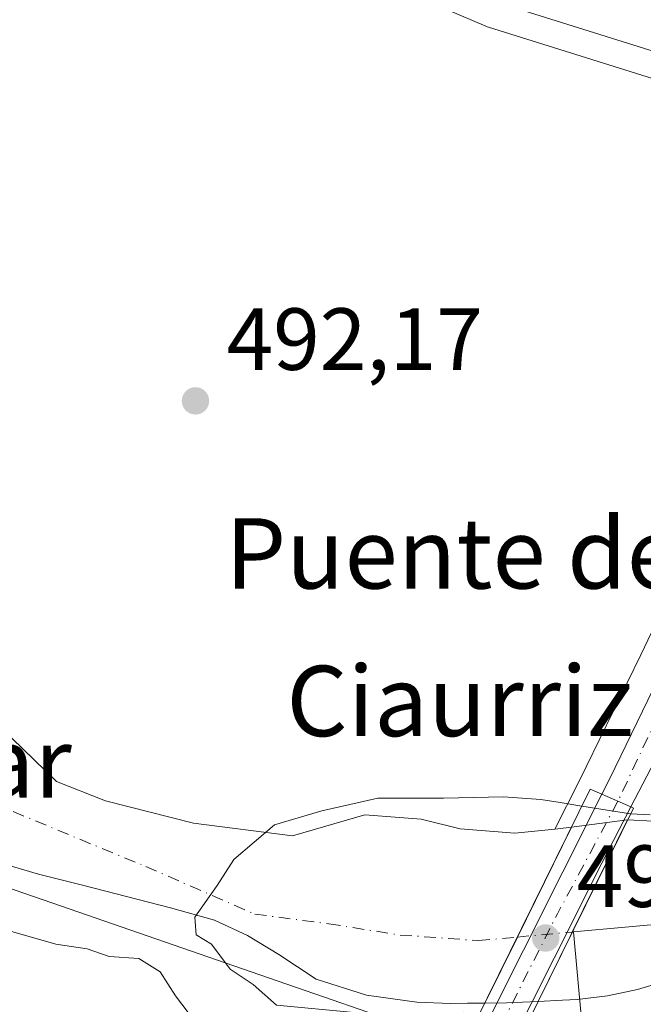
# Model space of a CAD drawing. Units: metres. Extents: x 610488 to 613926, y 4752455 to 4754824.
# Drawn here: x 611275 to 611346, y 4753817 to 4753929 of the extents above; entities that cross this region are included whole.
import ezdxf
from ezdxf.enums import TextEntityAlignment as Align

# ---------------------------------------------------------------- set-up
doc = ezdxf.new("R2010")
doc.units = ezdxf.units.M
doc.header["$MEASUREMENT"] = 0
doc.linetypes.add('DGN Style 4', pattern=[2.6384748266838614, 1.318413404963828, -0.6592067024819142, 0.001648016756204785, -0.6592067024819142])
for name, color, linetype, lineweight in [('Arbolado forestal CxS', 92, 'Continuous', 0), ('Carretera de calzada única Cxs', 7, 'Continuous', 13), ('Carretera de calzada única eje', 7, 'DGN Style 4', 0), ('Corriente natural Cxs', 4, 'Continuous', 13), ('Corriente natural eje', 4, 'DGN Style 4', 0), ('Corriente natural eje oculto', 9, 'DGN Style 4', 0), ('Corriente natural lineal', 142, 'Continuous', 13), ('Corriente natural oculto Cxs', 9, 'Continuous', 13), ('Cultivos herbáceos CxS', 92, 'Continuous', 0), ('Curva de nivel normal', 30, 'Continuous', 0), ('Huerta CxS', 92, 'Continuous', 0), ('Núcleo urbano CxS', 7, 'Continuous', 0), ('Puente Cxs', 1, 'Continuous', 13), ('Punto de cota en terreno', 7, 'Continuous', 0), ('Rótulo de punto de cota en construcción', 7, 'Continuous', 0), ('Rótulo de punto de cota en terreno', 7, 'Continuous', 0), ('Suelo desnudo CxS', 253, 'Continuous', 0), ('Texto cartográfico', 7, 'Continuous', 0)]:
    doc.layers.add(name, color=color, linetype=linetype, lineweight=lineweight)
doc.styles.add('Style-Arial', font='txt')

# ---------------------------------------------------------------- blocks, each defined once
blk = doc.blocks.new('5PATER')
at = {"layer": 'Huerta CxS', "linetype": 'Continuous', "lineweight": 0}
h = blk.add_hatch(color=51, dxfattribs=at)
edge = h.paths.add_edge_path()
edge.add_ellipse((0, 0), major_axis=(-0.1095731443231308, -0.1110710700762829), ratio=0.9994222409660322, start_angle=0, end_angle=360)

msp = doc.modelspace()

# ---------------------------------------------------------------- linework, layer by layer
at = {"layer": 'Arbolado forestal CxS', "color": 92, "linetype": 'Continuous', "lineweight": 0}
for points in [[(611456.6187000005, 4753836.686100001, 491.5529999999999), (611416.3041000003, 4753829.263699999, 491.5524000000005), (611353.4029000001, 4753810.332900001, 492.036500000002), (611332.9035, 4753809.510500001, 492.3199000000022), (611329.5257000001, 4753811.203700001, 492.6172999999981), (611325.9842999997, 4753812.4299, 492.0709000000061), (611324.0761000002, 4753813.090600001, 491.3255999999965), (611300.6240999997, 4753821.210100001, 490.3619999999937), (611278.9647000004, 4753828.705499999, 490.9030000000057), (611260.2912999997, 4753835.1689, 492.2976000000053), (611243.3860999999, 4753845.398700001, 492.7887999999948), (611242.2317000004, 4753846.097300001, 492.8564999999944), (611239.8097000001, 4753850.2971, 492.7489999999962), (611223.3438999997, 4753878.849099999, 493.1548000000039), (611212.5560999997, 4753897.5551, 492.5963000000047), (611211.1290999996, 4753896.7301, 492.6726000000053), (611206.8403000003, 4753929.418099999, 492.724000000002)], [(611260.2912999997, 4753835.1689, 492.2976000000053), (611278.9647000004, 4753828.705499999, 490.9030000000057), (611300.6240999997, 4753821.210100001, 490.3619999999937), (611324.0761000002, 4753813.090600001, 491.3255999999965), (611325.9842999997, 4753812.4299, 492.0709000000061), (611329.5257000001, 4753811.203700001, 492.6172999999981), (611332.9035, 4753809.510500001, 492.3199000000022)], [(611273.0601000005, 4753833.280099999, 490.7317999999942), (611277.4301000005, 4753831.9801, 490.1206999999995), (611282.4301000005, 4753830.710100001, 489.9894999999961), (611287.4301000005, 4753829.440099999, 489.9928000000073), (611292.4401000004, 4753828.1501, 489.8579000000027), (611297.4301000005, 4753826.7501, 489.8374999999942), (611301.1801000005, 4753825.0001, 489.6616000000067), (611304.7401000002, 4753822.8301, 489.4775999999983), (611309.0000999998, 4753820.040100001, 489.4278000000049), (611314.7361000003, 4753818.2324, 489.290399999998), (611320.4511000002, 4753817.4387, 489.4611000000005), (611324.2610999999, 4753817.279899999, 489.7204000000056), (611326.1819000002, 4753817.2949, 489.8742000000057), (611328.0634000005, 4753817.309599999, 489.9619999999995), (611328.1697000006, 4753817.3104, 489.9588999999978), (611328.1953999996, 4753817.3106, 489.9581000000035), (611330.6901000004, 4753817.3301, 489.886599999998), (611334.2335000001, 4753817.5075, 489.6760999999969), (611337.0160999997, 4753817.6468, 489.5096999999951), (611338.6801000005, 4753817.7301, 489.4131999999955), (611342.1300999997, 4753818.1501, 489.2087999999931), (611345.5201000003, 4753818.880100001, 489.1876000000047), (611349.0401999997, 4753819.920100001, 489.2764000000025)], [(611273.0601000005, 4753833.280099999, 490.7317999999942), (611277.4301000005, 4753831.9801, 490.1206999999995), (611282.4301000005, 4753830.710100001, 489.9894999999961), (611287.4301000005, 4753829.440099999, 489.9928000000073), (611292.4401000004, 4753828.1501, 489.8579000000027), (611297.4301000005, 4753826.7501, 489.8374999999942), (611301.1801000005, 4753825.0001, 489.6616000000067), (611304.7401000002, 4753822.8301, 489.4775999999983), (611309.0000999998, 4753820.040100001, 489.4278000000049), (611314.7361000003, 4753818.2324, 489.290399999998), (611320.4511000002, 4753817.4387, 489.4611000000005), (611324.2610999999, 4753817.279899999, 489.7204000000056), (611326.1819000002, 4753817.2949, 489.8742000000057), (611328.0634000005, 4753817.309599999, 489.9619999999995), (611328.1697000006, 4753817.3104, 489.9588999999978), (611328.1953999996, 4753817.3106, 489.9581000000035), (611330.6901000004, 4753817.3301, 489.886599999998), (611334.2335000001, 4753817.5075, 489.6760999999969), (611337.0160999997, 4753817.6468, 489.5096999999951), (611338.6801000005, 4753817.7301, 489.4131999999955), (611342.1300999997, 4753818.1501, 489.2087999999931), (611345.5201000003, 4753818.880100001, 489.1876000000047), (611349.0401999997, 4753819.920100001, 489.2764000000025)]]:
    msp.add_polyline3d(points, dxfattribs=at)
at = {"layer": 'Carretera de calzada única Cxs', "color": 7, "linetype": 'Continuous', "lineweight": 13, "extrusion": (-0.8969900217695361, 0.4405605311712776, 0.03626732992610542), "elevation": 1546005.469195365, "flags": 128}
msp.add_lwpolyline([(-4536465.363892752, -55611.69742050269), (-4536467.344967265, -55611.18618417257), (-4536484.380237451, -55613.02959690958)], dxfattribs=at)
at = {"layer": 'Carretera de calzada única Cxs', "color": 7, "linetype": 'Continuous', "lineweight": 13, "extrusion": (-0.8502577395224687, 0.4450407532040057, 0.2810702836831974), "elevation": 1595990.468621479, "flags": 128}
msp.add_lwpolyline([(-4495298.55392128, -466915.1839765586), (-4495295.380496459, -466914.7357054905), (-4495279.650221305, -466914.5562720224)], dxfattribs=at)
at = {"layer": 'Carretera de calzada única Cxs', "color": 7, "linetype": 'Continuous', "lineweight": 13, "extrusion": (-0.009295649370578803, -0.01850767970700375, 0.9997855053433422), "elevation": -93171.11138967912, "flags": 128}
msp.add_lwpolyline([(-1587350.313963611, 4521516.654827147), (-1587350.313963611, 4521546.383067702)], dxfattribs=at)
at = {"layer": 'Carretera de calzada única Cxs', "color": 7, "linetype": 'Continuous', "lineweight": 13, "extrusion": (0.199177836053881, -0.08691396478248653, 0.9761015071961943), "elevation": -290926.9385553291, "flags": 128}
msp.add_lwpolyline([(4601585.175188019, 1309010.811412859), (4601585.175188019, 1309014.500066076)], dxfattribs=at)
msp.add_lwpolyline([(4601585.175188019, 1309010.811412859), (4601585.175188019, 1309014.500066076)], dxfattribs=at)
at = {"layer": 'Carretera de calzada única Cxs', "color": 7, "linetype": 'Continuous', "lineweight": 13}
for points in [[(611746.3701, 4753766.210100001, 490.3677000000025), (611694.3701, 4753808.4001, 490.5714000000008), (611668.2801000001, 4753829.720100001, 490.8821000000025), (611656.4401000004, 4753838.770099999, 491.2001000000019), (611635.9200999998, 4753853.270099999, 490.9585999999982), (611627.3000999996, 4753858.7401, 490.9964000000036), (611617.5701000001, 4753864.090100001, 490.9645000000019), (611607.3901000004, 4753868.600099999, 493.9526000000042), (611597.1901000004, 4753872.340100001, 502.517200000002), (611586.8000999996, 4753875.4901, 503.4514999999956), (611562.6001000004, 4753881.5101, 496.5268999999971), (611544.3901000004, 4753885.340100001, 491.2786999999954), (611509.8201000001, 4753892.130100001, 491.3626999999979), (611474.1901000004, 4753898.9301, 491.5304999999935), (611436.8300999999, 4753906.050100001, 491.8479999999981), (611418.7801000001, 4753909.4801, 491.9357000000019), (611390.7301000003, 4753915.270099999, 492.3475000000035), (611373.7600999996, 4753918.720100001, 492.6956000000064), (611370.3701, 4753919.770099999, 492.6897999999928), (611348.7301000003, 4753925.110099999, 493.064400000003), (611329.4801000003, 4753931.140100001, 493.5991000000067)], [(611373.7600999996, 4753918.720100001, 492.6956000000064), (611370.3701, 4753919.770099999, 492.6897999999928), (611348.7301000003, 4753925.110099999, 493.064400000003), (611329.4801000003, 4753931.140100001, 493.5991000000067)], [(611344.7801000001, 4753839.630100001, 493.5770000000048), (611341.4600999998, 4753833.2401, 493.4529999999941), (611336.0701000001, 4753822.4101, 493.8298999999971), (611330.9801000003, 4753812.360099999, 494.4244000000036)]]:
    msp.add_polyline3d(points, dxfattribs=at)
for points in [[(611353.3901000004, 4753856.460100001, 492.9746000000014), (611352.0301000001, 4753853.590100001, 493.4048000000039), (611344.7801000001, 4753839.630100001, 493.5770000000048), (611341.4801000003, 4753841.0701, 494.3785999999964), (611342.3701, 4753842.840100001, 494.8895000000048), (611349.8201000001, 4753858.1601, 493.0473000000056)], [(611344.7801000001, 4753839.630100001, 493.5770000000048), (611341.4600999998, 4753833.2401, 493.4529999999941), (611336.0701000001, 4753822.4101, 493.8298999999971), (611330.9801000003, 4753812.360099999, 494.4244000000036), (611328.1401000004, 4753814.5101, 493.7629000000015), (611341.4801000003, 4753841.0701, 494.3785999999964)]]:
    msp.add_polyline3d(points, close=True, dxfattribs=at)
at = {"layer": 'Carretera de calzada única eje', "color": 7, "linetype": 'DGN Style 4', "lineweight": 0, "extrusion": (0.02530043978411236, 0.05413369602474672, 0.9982131188786446), "elevation": 273303.6060605337, "flags": 128}
msp.add_lwpolyline([(1458975.562184159, -4557368.398802823), (1458975.562184159, -4557349.414376212)], dxfattribs=at)
at = {"layer": 'Carretera de calzada única eje', "color": 7, "linetype": 'DGN Style 4', "lineweight": 0, "extrusion": (0.09917200461857302, -0.05315186039232275, 0.9936497336771991), "elevation": -191556.1621959727, "flags": 128}
msp.add_lwpolyline([(4478783.53376795, 1696037.302427429), (4478768.987853643, 1696037.314869928), (4478753.419178807, 1696036.946927439)], dxfattribs=at)
at = {"layer": 'Corriente natural Cxs', "color": 4, "linetype": 'Continuous', "lineweight": 13, "extrusion": (0.8973392874386057, -0.4413413637874213, 6.188242604188461e-05), "elevation": -1549482.046196704, "flags": 128}
msp.add_lwpolyline([(4535617.331721351, 587.3600092504996), (4535603.10483489, 585.3163092465918), (4535602.554616665, 585.3276092511157), (4535594.307820426, 585.5618092470518)], dxfattribs=at)
at = {"layer": 'Corriente natural Cxs', "color": 4, "linetype": 'Continuous', "lineweight": 13, "extrusion": (0.8971293772940545, -0.4417678142935423, 0.0002804465872343119), "elevation": -1551642.885153637, "flags": 128}
msp.add_lwpolyline([(4534854.451127099, 925.1118881278958), (4534862.832779932, 924.8916881192404), (4534876.76316011, 925.264688133901)], dxfattribs=at)
at = {"layer": 'Corriente natural Cxs', "color": 4, "linetype": 'Continuous', "lineweight": 13}
for points in [[(611344.3947999999, 4753838.1678, 491.4743000000017), (611347.3162000002, 4753838.0042, 491.8647000000056), (611348.8674, 4753837.917400001, 491.397299999997), (611359.6700999998, 4753838.540100001, 490.3604999999953), (611364.1700999998, 4753838.9001, 490.3104000000022), (611368.6801000005, 4753839.2601, 490.1153000000049), (611373.2301000003, 4753839.590100001, 489.857799999998), (611377.7801000001, 4753839.9301, 489.7740999999951), (611382.5301000001, 4753840.5701, 489.6542999999947), (611387.2500999998, 4753841.4801, 489.5286999999954), (611392.4001000002, 4753842.600099999, 489.6361999999936), (611397.4001000002, 4753844.2501, 489.5402000000031), (611400.9901000002, 4753845.970100001, 489.5982999999979), (611404.4700999996, 4753847.870100001, 489.5356000000029), (611410.2701000003, 4753851.1501, 489.4983000000066), (611416.0201000003, 4753854.4901, 489.6359999999986), (611420.2301000003, 4753857.2401, 489.7464999999939), (611424.4501, 4753860.0001, 489.5332000000053), (611430.0201000003, 4753862.970100001, 489.5026000000071), (611435.9401000004, 4753865.020099999, 489.6926999999997), (611442.2801000001, 4753866.440099999, 489.4421000000002), (611461.4001000002, 4753869.280099999, 488.9297999999981)], [(611274.4134999998, 4753847.442500001, 490.3963999999978), (611279.4935999997, 4753842.521199999, 490.3589000000065), (611285.0497000003, 4753840.298699999, 490.3059999999969), (611295.051, 4753837.7587, 490.3037999999942), (611306.3223000001, 4753836.3299, 490.4256000000024), (611314.5349000003, 4753838.705900001, 490.5611999999965), (611320.9272999996, 4753838.2349, 490.3545000000013), (611325.3722999999, 4753837.1237, 490.2321999999986), (611331.5636, 4753836.647399999, 490.1782999999996), (611336.1233999999, 4753837.0887, 490.0518000000012), (611336.4847999997, 4753837.1237, 490.0381999999955), (611338.0263999999, 4753837.327199999, 490.1116999999941), (611331.8724999996, 4753824.829800001, 489.7387000000017), (611328.1697000006, 4753817.3104, 489.9588999999978), (611328.0634000005, 4753817.309599999, 489.9619999999995), (611326.1819000002, 4753817.2949, 489.8742000000057), (611324.2610999999, 4753817.279899999, 489.7204000000056), (611320.4511000002, 4753817.4387, 489.4611000000005), (611314.7361000003, 4753818.2324, 489.290399999998), (611309.0000999998, 4753820.040100001, 489.4278000000049), (611304.7401000002, 4753822.8301, 489.4775999999983), (611301.1801000005, 4753825.0001, 489.6616000000067), (611297.4301000005, 4753826.7501, 489.8374999999942), (611292.4401000004, 4753828.1501, 489.8579000000027), (611287.4301000005, 4753829.440099999, 489.9928000000073), (611282.4301000005, 4753830.710100001, 489.9894999999961), (611277.4301000005, 4753831.9801, 490.1206999999995), (611273.0601000005, 4753833.280099999, 490.7317999999942)], [(611274.4134999998, 4753847.442500001, 490.3963999999978), (611279.4935999997, 4753842.521199999, 490.3589000000065), (611285.0497000003, 4753840.298699999, 490.3059999999969), (611295.051, 4753837.7587, 490.3037999999942), (611306.3223000001, 4753836.3299, 490.4256000000024), (611314.5349000003, 4753838.705900001, 490.5611999999965), (611320.9272999996, 4753838.2349, 490.3545000000013), (611325.3722999999, 4753837.1237, 490.2321999999986), (611331.5636, 4753836.647399999, 490.1782999999996), (611336.1233999999, 4753837.0887, 490.0518000000012), (611336.4847999997, 4753837.1237, 490.0381999999955), (611338.0263999999, 4753837.327199999, 490.1116999999941)], [(611349.0401, 4753819.920100001, 489.2762999999978), (611345.5201000003, 4753818.880100001, 489.1876000000047), (611342.1300999997, 4753818.1501, 489.2087999999931), (611338.6801000005, 4753817.7301, 489.4131999999955), (611337.0160999997, 4753817.6468, 489.5096999999951), (611334.2335000001, 4753817.5075, 489.6760999999969), (611337.8731000006, 4753824.9077, 489.4419000000053), (611338.1160000004, 4753825.4014, 489.430600000007), (611344.3947999999, 4753838.1678, 491.4743000000017), (611347.3162000002, 4753838.0042, 491.8647000000056)], [(611328.1697000006, 4753817.3104, 489.9588999999978), (611328.0634000005, 4753817.309599999, 489.9619999999995), (611326.1819000002, 4753817.2949, 489.8742000000057), (611324.2610999999, 4753817.279899999, 489.7204000000056), (611320.4511000002, 4753817.4387, 489.4611000000005), (611314.7361000003, 4753818.2324, 489.290399999998), (611309.0000999998, 4753820.040100001, 489.4278000000049), (611304.7401000002, 4753822.8301, 489.4775999999983), (611301.1801000005, 4753825.0001, 489.6616000000067), (611297.4301000005, 4753826.7501, 489.8374999999942), (611292.4401000004, 4753828.1501, 489.8579000000027), (611287.4301000005, 4753829.440099999, 489.9928000000073), (611282.4301000005, 4753830.710100001, 489.9894999999961), (611277.4301000005, 4753831.9801, 490.1206999999995), (611273.0601000005, 4753833.280099999, 490.7317999999942)], [(611349.0401, 4753819.920100001, 489.2762999999978), (611345.5201000003, 4753818.880100001, 489.1876000000047), (611342.1300999997, 4753818.1501, 489.2087999999931), (611338.6801000005, 4753817.7301, 489.4131999999955), (611337.0160999997, 4753817.6468, 489.5096999999951), (611334.2335000001, 4753817.5075, 489.6760999999969)]]:
    msp.add_polyline3d(points, dxfattribs=at)
at = {"layer": 'Corriente natural eje', "color": 4, "linetype": 'DGN Style 4', "lineweight": 0}
msp.add_polyline3d([(611263.6476999996, 4753846.702199999, 489.7149000000064), (611266.1584999999, 4753844.2675, 490.0051999999997), (611272.0322000004, 4753840.139900001, 490.1781999999948), (611289.6535, 4753832.837400001, 489.9933000000019), (611302.0360000003, 4753827.439900001, 489.563599999994), (611310.4497999996, 4753826.328700001, 489.6594000000041), (611318.5460999999, 4753825.058700001, 489.3408000000054), (611327.4360999997, 4753824.423699999, 489.6999999999971), (611331.8724999996, 4753824.829800001, 489.7387000000017)], dxfattribs=at)
at = {"layer": 'Corriente natural eje oculto', "color": 9, "linetype": 'DGN Style 4', "lineweight": 0, "extrusion": (0.04887816562625109, 0.004474855358574517, 0.9987947239520905), "elevation": 51642.60745969148, "flags": 128}
msp.add_lwpolyline([(4678291.723623114, -1040911.619867702), (4678291.723623114, -1040917.897044171)], dxfattribs=at)
at = {"layer": 'Corriente natural lineal', "color": 142, "linetype": 'Continuous', "lineweight": 13, "extrusion": (0.02973675044245928, 0.0027258688100557, 0.9995540482196815), "elevation": 31626.72571913461, "flags": 128}
msp.add_lwpolyline([(4678172.368220672, -1042254.0583032), (4678172.368220672, -1042254.178860074)], dxfattribs=at)
at = {"layer": 'Corriente natural lineal', "color": 142, "linetype": 'Continuous', "lineweight": 13}
for points in [[(611338.2359999996, 4753825.4124, 489.4269999999961), (611349.9786, 4753826.487400001, 489.1919000000053), (611356.9636000004, 4753828.3924, 489.2976000000053), (611362.1553999997, 4753830.621099999, 489.4199999999983), (611400.5401, 4753841.5601, 489.6022999999987), (611425.5500999996, 4753857.630100001, 489.2372000000032), (611447.7801000001, 4753864.420100001, 488.923299999995), (611485.7600999996, 4753864.7301, 488.562699999995), (611519.7200999996, 4753860.100099999, 489.3776000000071), (611577.5701000001, 4753847.470100001, 488.0822000000044), (611616.7801000001, 4753836.6601, 488.1618000000017), (611639.0100999996, 4753820.590100001, 488.0715000000055), (611660.0100999996, 4753800.200099999, 487.9174000000058), (611681.3101000005, 4753768.370100001, 487.6946000000025), (611712.0401, 4753720.130100001, 487.5638999999938)], [(611313.2479999998, 4753730.949300001, 494.2277999999933), (611315.9461000003, 4753735.590700001, 494.0773999999947), (611318.5105, 4753737.9178, 493.7590999999957), (611321.6782000001, 4753738.9199, 493.7880000000005), (611328.2895999998, 4753739.0778, 493.2749999999942), (611333.8543999996, 4753738.559699999, 493.4024999999965), (611339.1917000003, 4753737.17, 493.5534000000043), (611342.9972000001, 4753737.199100001, 493.2548999999999), (611346.2550999997, 4753738.541999999, 492.9475999999996), (611348.1140999999, 4753740.3851, 493.0760000000009), (611349.2110000001, 4753742.181100001, 493.1257000000041), (611350.8021, 4753746.381800001, 492.7614000000031), (611350.7571, 4753751.467300001, 492.8755999999995), (611348.8559999998, 4753756.335700001, 492.8695000000008), (611343.5500999996, 4753771.530099999, 493.0345999999991), (611342.2001, 4753781.1501, 492.3176999999997), (611340.1901000004, 4753804.300100001, 491.2954000000027), (611338.2359999996, 4753825.4124, 489.4269999999961)]]:
    msp.add_polyline3d(points, dxfattribs=at)
at = {"layer": 'Corriente natural oculto Cxs', "color": 9, "linetype": 'Continuous', "lineweight": 13, "extrusion": (0.8973392874386057, -0.4413413637874213, 6.188242604188461e-05), "elevation": -1549482.046196704, "flags": 128}
msp.add_lwpolyline([(4535617.331721351, 587.3600092504996), (4535603.10483489, 585.3163092465918), (4535602.554616665, 585.3276092511157), (4535594.307820426, 585.5618092470518)], dxfattribs=at)
at = {"layer": 'Corriente natural oculto Cxs', "color": 9, "linetype": 'Continuous', "lineweight": 13, "extrusion": (-0.2057212966006594, -0.02715428083614057, 0.9782338131332488), "elevation": -254372.8414472606, "flags": 128}
msp.add_lwpolyline([(-4632958.185402136, 1201539.290269586), (-4632958.185402136, 1201545.856836854)], dxfattribs=at)
at = {"layer": 'Corriente natural oculto Cxs', "color": 9, "linetype": 'Continuous', "lineweight": 13, "extrusion": (0.8971293772940545, -0.4417678142935423, 0.0002804465872343119), "elevation": -1551642.885153637, "flags": 128}
msp.add_lwpolyline([(4534854.451127099, 925.1118881278958), (4534862.832779932, 924.8916881192404), (4534876.76316011, 925.264688133901)], dxfattribs=at)
at = {"layer": 'Corriente natural oculto Cxs', "color": 9, "linetype": 'Continuous', "lineweight": 13, "extrusion": (0.01860100554131436, 0.5879945368366137, 0.8086509922353081), "elevation": 2806986.132044496, "flags": 128}
msp.add_lwpolyline([(-460718.3721403166, -3857600.046072107), (-460714.8361212008, -3857599.688254582), (-460712.3432851188, -3857599.566645129), (-460712.3176042935, -3857599.565355736)], dxfattribs=at)
at = {"layer": 'Corriente natural oculto Cxs', "color": 9, "linetype": 'Continuous', "lineweight": 13}
msp.add_polyline3d([(611334.2335000001, 4753817.5075, 489.6760999999969), (611330.6901000004, 4753817.3301, 489.886599999998), (611328.1953999996, 4753817.3106, 489.9581000000035), (611328.1697000006, 4753817.3104, 489.9588999999978), (611331.8724999996, 4753824.829800001, 489.7387000000017), (611338.0263999999, 4753837.327199999, 490.1116999999941), (611344.3947999999, 4753838.1678, 491.4743000000017), (611338.1160000004, 4753825.4014, 489.430600000007), (611337.8731000006, 4753824.9077, 489.4419000000053)], close=True, dxfattribs=at)
at = {"layer": 'Cultivos herbáceos CxS', "color": 92, "linetype": 'Continuous', "lineweight": 0}
for points in [[(611320.4552999996, 4753931.754000001, 493.4665999999997), (611328.2953000005, 4753928.384, 493.2317000000039), (611328.4540999997, 4753928.3212, 493.2283000000025), (611328.5833000002, 4753928.2773, 493.2260999999999), (611347.8333000002, 4753922.247400001, 492.7289000000019)], [(611320.4552999996, 4753931.754000001, 493.4665999999997), (611328.2953000005, 4753928.384, 493.2317000000039), (611328.4540999997, 4753928.3212, 493.2283000000025), (611328.5833000002, 4753928.2773, 493.2260999999999), (611347.8333000002, 4753922.247400001, 492.7289000000019), (611348.0113000004, 4753922.1976, 492.7299999999959), (611369.5663000002, 4753916.878500001, 492.4434000000037), (611372.0932999998, 4753916.095799999, 492.4174999999959), (611372.8321000002, 4753915.285900001, 492.3484000000026), (611372.8794999998, 4753915.165300001, 492.3374999999942), (611372.9096999997, 4753913.361600001, 492.1502999999939), (611371.4005000005, 4753909.898700001, 492.0418000000063), (611364.5745000001, 4753896.187100001, 492.1511000000028), (611364.5225000001, 4753896.077299999, 492.1520000000019), (611355.2703, 4753875.438300001, 492.2351000000053), (611354.8454999998, 4753874.490700001, 492.1720999999961), (611348.6123000003, 4753862.372099999, 491.6061000000045), (611347.1520999996, 4753859.5317, 491.8782000000065), (611347.1300999997, 4753859.4867, 491.8837000000058), (611347.1224999996, 4753859.471899999, 491.885500000004), (611345.8860999999, 4753856.9299, 492.1555999999982), (611339.6809, 4753844.1702, 492.0852000000014), (611338.7997000003, 4753842.417199999, 491.6205000000046), (611336.1233999999, 4753837.0887, 490.0518000000012)], [(611347.1224999996, 4753859.471899999, 491.885500000004), (611345.8860999999, 4753856.9299, 492.1555999999982), (611339.6809, 4753844.1702, 492.0852000000014), (611338.7997000003, 4753842.417199999, 491.6205000000046), (611336.1233999999, 4753837.0887, 490.0518000000012), (611331.5636, 4753836.647399999, 490.1782999999996), (611325.3722999999, 4753837.1237, 490.2321999999986), (611320.9272999996, 4753838.2349, 490.3545000000013), (611314.5349000003, 4753838.705900001, 490.5611999999965), (611306.3223000001, 4753836.3299, 490.4256000000024), (611295.051, 4753837.7587, 490.3037999999942), (611285.0497000003, 4753840.298699999, 490.3059999999969), (611279.4935999997, 4753842.521199999, 490.3589000000065), (611274.4134999998, 4753847.442500001, 490.3963999999978)], [(611274.4134999998, 4753847.442500001, 490.3963999999978), (611279.4935999997, 4753842.521199999, 490.3589000000065), (611285.0497000003, 4753840.298699999, 490.3059999999969), (611295.051, 4753837.7587, 490.3037999999942), (611306.3223000001, 4753836.3299, 490.4256000000024), (611314.5349000003, 4753838.705900001, 490.5611999999965), (611320.9272999996, 4753838.2349, 490.3545000000013), (611325.3722999999, 4753837.1237, 490.2321999999986), (611331.5636, 4753836.647399999, 490.1782999999996), (611336.1233999999, 4753837.0887, 490.0518000000012)]]:
    msp.add_polyline3d(points, dxfattribs=at)
at = {"layer": 'Curva de nivel normal', "color": 30, "linetype": 'Continuous', "lineweight": 0, "flags": 128}
for points, elevation in [([(611339.1993000006, 4753839.708900001), (611336.7494000001, 4753840.139900001), (611334.5300000003, 4753840.470000001), (611330.2936000006, 4753840.775), (611323.4672999998, 4753840.6162), (611316.0060999999, 4753840.6162), (611309.6560000004, 4753839.1874), (611304.2585000005, 4753837.5999), (611299.6547999998, 4753833.631200001), (611297.75, 4753830.67), (611295.2100000001, 4753827.100000001), (611295.3600000005, 4753825.09), (611297.1200000001, 4753824.02), (611299.2400000002, 4753821.180000001), (611301.8200000003, 4753819.439999999), (611304.4800000006, 4753817.100000001), (611313.3099999996, 4753816.25), (611325.7300000006, 4753816.300000001), (611327.5999999996, 4753816.16)], 490), ([(611339.1993000006, 4753839.708900001), (611344.7297999999, 4753838.848900001)], 490), ([(611346.9623999996, 4753838.711200001), (611344.7297999999, 4753838.848900001)], 490), ([(611238.0669, 4753827.883400001), (611240.1299999999, 4753824.640000001), (611240.0800000001, 4753820.949999999), (611240.5700000003, 4753817.730000001), (611242.5599999996, 4753814.51), (611244.54, 4753812.74), (611245.7199999997, 4753812.960000001), (611246.79, 4753815.32), (611248.4299999997, 4753821.720000001), (611251.0599999996, 4753828.279999999), (611253.7100000001, 4753832.32), (611255.8700000001, 4753833.390000001), (611257.5999999996, 4753833.300000001), (611264.8600000005, 4753830.83), (611268.7000000002, 4753827.980000001), (611273.4699999997, 4753825.74), (611279.3899999997, 4753824), (611282.9600000001, 4753823.470000001), (611285.4800000006, 4753822.609999999), (611288.8499999996, 4753822.390000001), (611291.2599999999, 4753820.880000001), (611293, 4753818.16), (611295.9000000004, 4753814.350000001), (611297.4095999999, 4753812.335700001)], 495)]:
    msp.add_lwpolyline(points, dxfattribs=dict(at, elevation=elevation))
at = {"layer": 'Núcleo urbano CxS', "color": 7, "linetype": 'Continuous', "lineweight": 0}
for points in [[(611347.8333000002, 4753922.247400001, 492.7289000000019), (611328.5833000002, 4753928.2773, 493.2260999999999), (611328.4540999997, 4753928.3212, 493.2283000000025), (611328.2953000005, 4753928.384, 493.2317000000039), (611320.4552999996, 4753931.754000001, 493.4665999999997)], [(611320.4552999996, 4753931.754000001, 493.4665999999997), (611328.2953000005, 4753928.384, 493.2317000000039), (611328.4540999997, 4753928.3212, 493.2283000000025), (611328.5833000002, 4753928.2773, 493.2260999999999), (611347.8333000002, 4753922.247400001, 492.7289000000019), (611348.0113000004, 4753922.1976, 492.7299999999959), (611369.5663000002, 4753916.878500001, 492.4434000000037), (611372.0932999998, 4753916.095799999, 492.4174999999959), (611372.8321000002, 4753915.285900001, 492.3484000000026), (611372.8794999998, 4753915.165300001, 492.3374999999942), (611372.9096999997, 4753913.361600001, 492.1502999999939), (611371.4005000005, 4753909.898700001, 492.0418000000063), (611364.5745000001, 4753896.187100001, 492.1511000000028), (611364.5225000001, 4753896.077299999, 492.1520000000019), (611355.2703, 4753875.438300001, 492.2351000000053), (611354.8454999998, 4753874.490700001, 492.1720999999961), (611348.6123000003, 4753862.372099999, 491.6061000000045), (611347.1520999996, 4753859.5317, 491.8782000000065), (611347.1300999997, 4753859.4867, 491.8837000000058), (611347.1224999996, 4753859.471899999, 491.885500000004), (611345.8860999999, 4753856.9299, 492.1555999999982), (611339.6809, 4753844.1702, 492.0852000000014), (611338.7997000003, 4753842.417199999, 491.6205000000046), (611336.1233999999, 4753837.0887, 490.0518000000012)], [(611347.3162000002, 4753838.0042, 491.8647000000056), (611344.3947999999, 4753838.1678, 491.4743000000017), (611338.0263999999, 4753837.327199999, 490.1116999999941), (611336.4847999997, 4753837.1237, 490.0381999999955), (611336.1233999999, 4753837.0887, 490.0518000000012), (611338.7997000003, 4753842.417199999, 491.6205000000046), (611339.6809, 4753844.1702, 492.0852000000014), (611345.8860999999, 4753856.9299, 492.1555999999982), (611347.1224999996, 4753859.471899999, 491.885500000004)], [(611347.3162000002, 4753838.0042, 491.8647000000056), (611344.3947999999, 4753838.1678, 491.4743000000017), (611338.0263999999, 4753837.327199999, 490.1116999999941), (611336.4847999997, 4753837.1237, 490.0381999999955), (611336.1233999999, 4753837.0887, 490.0518000000012)], [(611260.2912999997, 4753835.1689, 492.2976000000053), (611278.9647000004, 4753828.705499999, 490.9030000000057), (611300.6240999997, 4753821.210100001, 490.3619999999937), (611324.0761000002, 4753813.090600001, 491.3255999999965), (611325.9842999997, 4753812.4299, 492.0709000000061), (611329.5257000001, 4753811.203700001, 492.6172999999981), (611332.9035, 4753809.510500001, 492.3199000000022), (611330.4590999996, 4753804.6601, 493.8908999999985), (611330.3835000005, 4753804.519300001, 493.920299999998), (611324.9008999999, 4753794.944700001, 494.325800000006), (611324.5982999997, 4753794.511700001, 494.3554000000004), (611324.5393000003, 4753794.443700001, 494.3622999999934), (611321.9093000004, 4753791.4937, 494.6600000000035), (611321.5985000003, 4753791.1919, 494.6849999999977), (611321.5097000003, 4753791.120300001, 494.6926999999997), (611313.6897, 4753785.0503, 495.2387000000017), (611313.5345000001, 4753784.937700001, 495.2456999999995), (611297.6605000002, 4753774.1667, 496.3417000000045), (611294.0422999999, 4753771.320699999, 496.9315999999963), (611304.5318999998, 4753746.355699999, 497.9743000000017), (611290.9539000001, 4753740.6503, 499.4216000000015), (611297.6398999998, 4753724.738700001, 500.0129000000015)], [(611260.2912999997, 4753835.1689, 492.2976000000053), (611278.9647000004, 4753828.705499999, 490.9030000000057), (611300.6240999997, 4753821.210100001, 490.3619999999937), (611324.0761000002, 4753813.090600001, 491.3255999999965), (611325.9842999997, 4753812.4299, 492.0709000000061), (611329.5257000001, 4753811.203700001, 492.6172999999981), (611332.9035, 4753809.510500001, 492.3199000000022)]]:
    msp.add_polyline3d(points, dxfattribs=at)
at = {"layer": 'Puente Cxs', "color": 1, "linetype": 'Continuous', "lineweight": 13}
msp.add_polyline3d([(611345.0500999996, 4753839.5001, 493.4306999999972), (611331.5100999996, 4753811.970100001, 494.3070000000008), (611330.9801000003, 4753812.360099999, 494.4244000000036), (611328.1401000004, 4753814.5101, 493.7629000000015), (611327.1601, 4753815.2601, 493.2091999999975), (611340.1601, 4753841.6601, 494.0927999999985), (611341.4801000003, 4753841.0701, 494.3785999999964), (611344.7801000001, 4753839.630100001, 493.5770000000048)], close=True, dxfattribs=at)
msp.add_polyline3d([(611345.0500999996, 4753839.5001, 493.4306999999972), (611331.5100999996, 4753811.970100001, 494.3070000000008), (611330.9801000003, 4753812.360099999, 494.4244000000036), (611328.1401000004, 4753814.5101, 493.7629000000015), (611327.1601, 4753815.2601, 493.2091999999975), (611340.1601, 4753841.6601, 494.0927999999985), (611341.4801000003, 4753841.0701, 494.3785999999964), (611344.7801000001, 4753839.630100001, 493.5770000000048), (611345.0500999996, 4753839.5001, 493.4306999999972)], dxfattribs=at)
at = {"layer": 'Suelo desnudo CxS', "color": 253, "linetype": 'Continuous', "lineweight": 0}
for points in [[(611274.4134999998, 4753847.442500001, 490.3963999999978), (611279.4935999997, 4753842.521199999, 490.3589000000065), (611285.0497000003, 4753840.298699999, 490.3059999999969), (611295.051, 4753837.7587, 490.3037999999942), (611306.3223000001, 4753836.3299, 490.4256000000024), (611314.5349000003, 4753838.705900001, 490.5611999999965), (611320.9272999996, 4753838.2349, 490.3545000000013), (611325.3722999999, 4753837.1237, 490.2321999999986), (611331.5636, 4753836.647399999, 490.1782999999996), (611336.1233999999, 4753837.0887, 490.0518000000012), (611336.4847999997, 4753837.1237, 490.0381999999955), (611338.0263999999, 4753837.327199999, 490.1116999999941), (611344.3947999999, 4753838.1678, 491.4743000000017), (611347.3162000002, 4753838.0042, 491.8647000000056)], [(611274.4134999998, 4753847.442500001, 490.3963999999978), (611279.4935999997, 4753842.521199999, 490.3589000000065), (611285.0497000003, 4753840.298699999, 490.3059999999969), (611295.051, 4753837.7587, 490.3037999999942), (611306.3223000001, 4753836.3299, 490.4256000000024), (611314.5349000003, 4753838.705900001, 490.5611999999965), (611320.9272999996, 4753838.2349, 490.3545000000013), (611325.3722999999, 4753837.1237, 490.2321999999986), (611331.5636, 4753836.647399999, 490.1782999999996), (611336.1233999999, 4753837.0887, 490.0518000000012)], [(611347.3162000002, 4753838.0042, 491.8647000000056), (611344.3947999999, 4753838.1678, 491.4743000000017), (611338.0263999999, 4753837.327199999, 490.1116999999941), (611336.4847999997, 4753837.1237, 490.0381999999955), (611336.1233999999, 4753837.0887, 490.0518000000012)], [(611349.0401999997, 4753819.920100001, 489.2764000000025), (611345.5201000003, 4753818.880100001, 489.1876000000047), (611342.1300999997, 4753818.1501, 489.2087999999931), (611338.6801000005, 4753817.7301, 489.4131999999955), (611337.0160999997, 4753817.6468, 489.5096999999951), (611334.2335000001, 4753817.5075, 489.6760999999969), (611330.6901000004, 4753817.3301, 489.886599999998), (611328.1953999996, 4753817.3106, 489.9581000000035), (611328.1697000006, 4753817.3104, 489.9588999999978), (611328.0634000005, 4753817.309599999, 489.9619999999995), (611326.1819000002, 4753817.2949, 489.8742000000057), (611324.2610999999, 4753817.279899999, 489.7204000000056), (611320.4511000002, 4753817.4387, 489.4611000000005), (611314.7361000003, 4753818.2324, 489.290399999998), (611309.0000999998, 4753820.040100001, 489.4278000000049), (611304.7401000002, 4753822.8301, 489.4775999999983), (611301.1801000005, 4753825.0001, 489.6616000000067), (611297.4301000005, 4753826.7501, 489.8374999999942), (611292.4401000004, 4753828.1501, 489.8579000000027), (611287.4301000005, 4753829.440099999, 489.9928000000073), (611282.4301000005, 4753830.710100001, 489.9894999999961), (611277.4301000005, 4753831.9801, 490.1206999999995), (611273.0601000005, 4753833.280099999, 490.7317999999942)], [(611273.0601000005, 4753833.280099999, 490.7317999999942), (611277.4301000005, 4753831.9801, 490.1206999999995), (611282.4301000005, 4753830.710100001, 489.9894999999961), (611287.4301000005, 4753829.440099999, 489.9928000000073), (611292.4401000004, 4753828.1501, 489.8579000000027), (611297.4301000005, 4753826.7501, 489.8374999999942), (611301.1801000005, 4753825.0001, 489.6616000000067), (611304.7401000002, 4753822.8301, 489.4775999999983), (611309.0000999998, 4753820.040100001, 489.4278000000049), (611314.7361000003, 4753818.2324, 489.290399999998), (611320.4511000002, 4753817.4387, 489.4611000000005), (611324.2610999999, 4753817.279899999, 489.7204000000056), (611326.1819000002, 4753817.2949, 489.8742000000057), (611328.0634000005, 4753817.309599999, 489.9619999999995), (611328.1697000006, 4753817.3104, 489.9588999999978), (611328.1953999996, 4753817.3106, 489.9581000000035), (611330.6901000004, 4753817.3301, 489.886599999998), (611334.2335000001, 4753817.5075, 489.6760999999969), (611337.0160999997, 4753817.6468, 489.5096999999951), (611338.6801000005, 4753817.7301, 489.4131999999955), (611342.1300999997, 4753818.1501, 489.2087999999931), (611345.5201000003, 4753818.880100001, 489.1876000000047), (611349.0401999997, 4753819.920100001, 489.2764000000025)]]:
    msp.add_polyline3d(points, dxfattribs=at)

# ---------------------------------------------------------------- block references
at = {"layer": 'Punto de cota en terreno', "color": 7, "linetype": 'Continuous', "lineweight": 0, "xscale": 10, "yscale": 10, "zscale": 10}
for p in [(611295.2800000003, 4753885.789999999, 492.1699999999983), (611335.0899999999, 4753824.720000001, 494.4199999999983)]:
    msp.add_blockref('5PATER', p, dxfattribs=at)

# ---------------------------------------------------------------- texts
at = {"layer": 'Rótulo de punto de cota en construcción', "color": 7, "linetype": 'Continuous', "lineweight": 0, "style": 'Style-Arial'}
msp.add_text('494,42', height=7.000000000000002, dxfattribs=at).set_placement((611338.6178000001, 4753828.2478))
at = {"layer": 'Rótulo de punto de cota en terreno', "color": 7, "linetype": 'Continuous', "lineweight": 0, "style": 'Style-Arial'}
msp.add_text('492,17', height=7.000000000000002, dxfattribs=at).set_placement((611298.8077999996, 4753889.3178))
at = {"layer": 'Texto cartográfico', "color": 7, "linetype": 'Continuous', "lineweight": 0, "style": 'Style-Arial'}
for s, p in [('Puente de', (611324.5133109753, 4753868.450149999)), ('Ciaurriz', (611325.3137512195, 4753851.670150001)), ('Bazizar', (611262.6830963411, 4753844.670150001))]:
    msp.add_text(s, height=8, dxfattribs=at).set_placement(p, align=Align.MIDDLE_CENTER)

doc.saveas('drawing.dxf')
